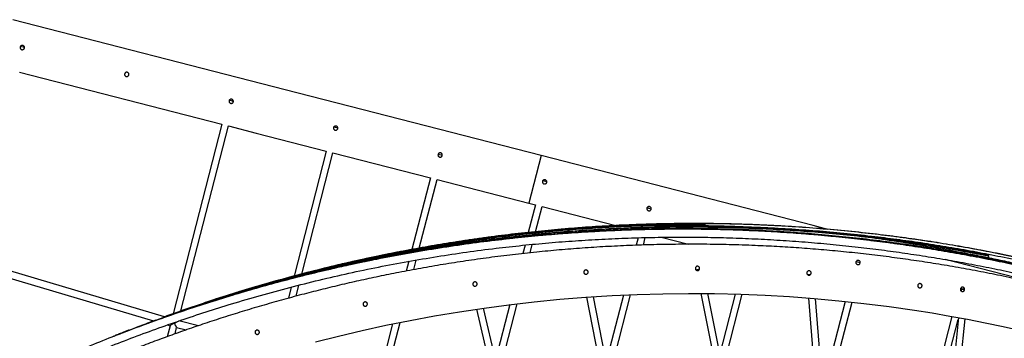
# Model space of a CAD drawing. Units: millimetres. Extents: x -12251.1 to -12177.3, y 20642.7 to 20657.4.
# Drawn here: x -12206.8 to -12204.5, y 20651.4 to 20652.1 of the extents above; entities that cross this region are included whole.
import ezdxf

# ---------------------------------------------------------------- set-up
doc = ezdxf.new("R2010")
doc.units = ezdxf.units.MM
doc.layers.get('0').update_dxf_attribs({"lineweight": 30})

# ---------------------------------------------------------------- blocks, each defined once
blk = doc.blocks.new('dragon')
at = {"color": 7, "linetype": 'Continuous', "lineweight": 25}
for p, q in [((-12.8102, 1.0589), (-12.8198, 1.0614)), ((-12.822, 1.002), (-12.3539, 0.8785)), ((-12.3539, 0.8785), (-12.4695, 0.4401)), ((-12.4513, 0.4464), (-12.3384, 0.8745)), ((-12.085, 0.8676), (-12.0946, 0.8701)), ((-12.1122, 0.8147), (-12.1884, 0.5256)), ((-12.1707, 0.5302), (-12.0967, 0.8107)), ((-12.0967, 0.8107), (-11.8714, 0.7512)), ((-11.8529, 0.8063), (-11.8433, 0.8038)), ((-11.8714, 0.7512), (-11.9153, 0.5855)), ((-11.898, 0.5886), (-11.8559, 0.7471)), ((-11.8559, 0.7471), (-11.6437, 0.6911)), ((-11.6016, 0.74), (-11.6111, 0.7425)), ((-11.6284, 0.6871), (-11.6453, 0.6232)), ((-11.6437, 0.6911), (-11.6284, 0.6871)), ((-11.6283, 0.6249), (-11.613, 0.683)), ((-11.613, 0.683), (-11.4424, 0.638)), ((-11.3694, 0.6787), (-11.3599, 0.6762)), ((-11.2348, 0.6359), (-11.2348, 0.6392)), ((-11.653, 0.5941), (-11.6582, 0.5743)), ((-11.6412, 0.5761), (-11.6361, 0.5956)), ((-11.3908, 0.6094), (-11.3954, 0.592)), ((-11.3787, 0.5924), (-11.3742, 0.6097)), ((-11.337, 0.6102), (-11.2738, 0.5935)), ((-10.6408, 0.5745), (-10.6406, 0.5756)), ((-12.9406, 0.5531), (-12.515, 0.4238)), ((-12.4899, 0.4329), (-12.9365, 0.5686)), ((-11.9226, 0.5581), (-11.9286, 0.5355)), ((-11.9112, 0.5387), (-11.9053, 0.5609)), ((-10.886, 0.5511), (-10.8765, 0.5486)), ((-10.402, 0.4813), (-10.6791, 0.5545)), ((-10.6153, 0.565), (-10.6144, 0.5694)), ((-10.5791, 0.5576), (-10.578, 0.5629)), ((-12.1842, 0.479), (-12.1775, 0.5044)), ((-12.1952, 0.5001), (-12.2019, 0.4743)), ((-11.2466, 0.4793), (-11.2188, 0.3365)), ((-10.6347, 0.4848), (-10.6443, 0.4873)), ((-10.6428, 0.4849), (-10.6432, 0.4816)), ((-11.7101, 0.315), (-11.6723, 0.4581)), ((-11.5109, 0.4725), (-11.4852, 0.3336)), ((-11.469, 0.3344), (-11.4948, 0.4734)), ((-11.4258, 0.4768), (-11.4633, 0.3346)), ((-11.4466, 0.3353), (-11.4091, 0.4775)), ((-11.2024, 0.336), (-11.2302, 0.4791)), ((-11.1667, 0.4774), (-11.2031, 0.3395)), ((-11.1876, 0.3355), (-11.1503, 0.4768)), ((-10.9966, 0.4671), (-10.986, 0.3221)), ((-10.9699, 0.3205), (-10.9804, 0.4658)), ((-10.9121, 0.4589), (-10.9492, 0.3184)), ((-10.9331, 0.3166), (-10.896, 0.4571)), ((-11.7661, 0.4463), (-11.7358, 0.3119)), ((-11.7198, 0.3139), (-11.7502, 0.4486)), ((-11.6894, 0.4562), (-11.7231, 0.3284)), ((-12.5096, 0.4257), (-12.5289, 0.4188)), ((-12.4769, 0.4122), (-12.4836, 0.3869)), ((-12.4828, 0.414), (-12.4769, 0.4122)), ((-12.4111, 0.4118), (-12.4563, 0.4231)), ((-11.9611, 0.4133), (-11.985, 0.3233)), ((-11.9693, 0.3198), (-11.9436, 0.4167)), ((-10.6648, 0.4226), (-10.7017, 0.2829)), ((-10.6859, 0.28), (-10.6503, 0.415)), ((-10.6498, 0.4198), (-10.6651, 0.2761)), ((-10.6493, 0.273), (-10.634, 0.4168)), ((-12.6064, 0.3893), (-12.607, 0.3891)), ((-12.5909, 0.3951), (-12.5869, 0.3967)), ((-12.4653, 0.3933), (-12.4615, 0.408)), ((-12.4615, 0.4079), (-12.4393, 0.4024))]:
    blk.add_line(p, q, dxfattribs=at)
at = {"color": 8, "linetype": 'Continuous', "lineweight": 25}
for p, q in [((-11.6144, 0.8013), (-11.6437, 0.6911)), ((-11.2634, 0.6364), (-11.2634, 0.6391))]:
    blk.add_line(p, q, dxfattribs=at)
at = {"color": 7, "linetype": 'Continuous', "lineweight": 25, "flags": 128}
for points in [[(-11.6144, 0.8013), (-12.2066, 0.9576), (-12.8369, 1.1239)], [(-12.3384, 0.8744), (-12.2741, 0.8575), (-12.1122, 0.8147)], [(-10.9509, 0.6262), (-10.985, 0.6352), (-11.6144, 0.8013)], [(-12.1403, 0.3726), (-12.0864, 0.386), (-12.0314, 0.3986), (-11.9764, 0.4103), (-11.9204, 0.4212), (-11.8634, 0.4313), (-11.8055, 0.4406), (-11.7487, 0.4488), (-11.6911, 0.4561), (-11.6325, 0.4624), (-11.5732, 0.4679), (-11.5129, 0.4723), (-11.4519, 0.4758), (-11.3936, 0.4781), (-11.3346, 0.4793), (-11.2749, 0.4796), (-11.2145, 0.4788), (-11.1535, 0.477), (-11.0974, 0.4743), (-11.0409, 0.4707), (-10.9839, 0.4661), (-10.9264, 0.4605), (-10.8684, 0.4539), (-10.8101, 0.4462), (-10.7513, 0.4374), (-10.7106, 0.4308), (-10.6698, 0.4235), (-10.6288, 0.4158), (-10.5877, 0.4075), (-10.5464, 0.3986), (-10.5049, 0.3892)]]:
    blk.add_lwpolyline(points, dxfattribs=at)
at = {"color": 7, "linetype": 'Continuous', "lineweight": 25}
for centre, radius, start, end in [((-12.3926, 0.7002), 0.2406, 74.1166, 76.4446), ((-11.2338, 0.4503), 0.0864, 100.1507, 105.4098), ((-10.9774, 0.3109), 0.211, 94.0172, 95.4825), ((-10.6548, 0.3149), 0.1704, 83.3006, 85.9713)]:
    blk.add_arc(centre, radius, start, end, dxfattribs=at)
for major_axis, ratio, start_param, end_param in [((0.0097, 0.00541), 0.029345, 1.571738, 3.113322), ((-0.0056, 0.0101), 0.000908, 1.420213, 1.542525), ((0.0098, 0.00579), 0.016055, 4.756277, 5.630128), ((-0.00571, 0.00967), 0.044472, 3.185481, 4.696133)]:
    blk.add_ellipse((-12.4672, 0.4176), major_axis=major_axis, ratio=ratio, start_param=start_param, end_param=end_param, dxfattribs=at)
for points, knots in [([(-12.8154, 1.0642), (-12.8148, 1.0642), (-12.8137, 1.0641), (-12.8122, 1.0633), (-12.811, 1.0621), (-12.8103, 1.0605), (-12.8102, 1.0588), (-12.8106, 1.0571), (-12.8116, 1.0557), (-12.8129, 1.0547), (-12.8146, 1.0542), (-12.8163, 1.0542), (-12.8179, 1.0548), (-12.8192, 1.0559), (-12.82, 1.0574), (-12.8204, 1.0591), (-12.8201, 1.0608), (-12.8193, 1.0623), (-12.8181, 1.0635), (-12.8167, 1.0641), (-12.8158, 1.0642), (-12.8154, 1.0642)], [0, 0, 0, 0, 0.053483, 0.106967, 0.160481, 0.21418, 0.267928, 0.321516, 0.374982, 0.428555, 0.482298, 0.536008, 0.589534, 0.643011, 0.69665, 0.750411, 0.804062, 0.857545, 0.911062, 0.964762, 1, 1, 1, 1]), ([(-12.5737, 1.0004), (-12.5731, 1.0004), (-12.572, 1.0003), (-12.5705, 0.9995), (-12.5693, 0.9983), (-12.5686, 0.9967), (-12.5685, 0.995), (-12.5689, 0.9933), (-12.5698, 0.9919), (-12.5712, 0.9909), (-12.5728, 0.9904), (-12.5746, 0.9904), (-12.5761, 0.9911), (-12.5774, 0.9922), (-12.5783, 0.9936), (-12.5786, 0.9953), (-12.5784, 0.997), (-12.5776, 0.9985), (-12.5764, 0.9997), (-12.575, 1.0003), (-12.574, 1.0004), (-12.5737, 1.0004)], [0, 0, 0, 0, 0.053483, 0.106967, 0.160481, 0.21418, 0.267928, 0.321516, 0.374982, 0.428555, 0.482298, 0.536008, 0.589534, 0.643011, 0.69665, 0.750411, 0.804062, 0.857545, 0.911062, 0.964762, 1, 1, 1, 1]), ([(-12.332, 0.9367), (-12.3314, 0.9366), (-12.3303, 0.9365), (-12.3288, 0.9357), (-12.3276, 0.9345), (-12.3269, 0.9329), (-12.3267, 0.9312), (-12.3272, 0.9296), (-12.3281, 0.9281), (-12.3295, 0.9271), (-12.3311, 0.9266), (-12.3328, 0.9267), (-12.3344, 0.9273), (-12.3357, 0.9284), (-12.3366, 0.9299), (-12.3369, 0.9315), (-12.3367, 0.9332), (-12.3359, 0.9347), (-12.3346, 0.9359), (-12.3332, 0.9365), (-12.3323, 0.9366), (-12.332, 0.9367)], [0, 0, 0, 0, 0.053483, 0.106967, 0.160481, 0.21418, 0.267928, 0.321516, 0.374982, 0.428555, 0.482298, 0.536008, 0.589534, 0.643011, 0.69665, 0.750411, 0.804062, 0.857545, 0.911062, 0.964762, 1, 1, 1, 1]), ([(-12.0902, 0.8729), (-12.0897, 0.8728), (-12.0885, 0.8727), (-12.087, 0.8719), (-12.0859, 0.8707), (-12.0852, 0.8691), (-12.085, 0.8674), (-12.0854, 0.8658), (-12.0864, 0.8644), (-12.0878, 0.8633), (-12.0894, 0.8628), (-12.0911, 0.8629), (-12.0927, 0.8635), (-12.094, 0.8646), (-12.0949, 0.8661), (-12.0952, 0.8677), (-12.0949, 0.8694), (-12.0942, 0.871), (-12.0929, 0.8721), (-12.0915, 0.8727), (-12.0906, 0.8728), (-12.0902, 0.8729)], [0, 0, 0, 0, 0.053483, 0.106967, 0.160481, 0.21418, 0.267928, 0.321516, 0.374982, 0.428555, 0.482298, 0.536008, 0.589534, 0.643011, 0.69665, 0.750411, 0.804062, 0.857545, 0.911062, 0.964762, 1, 1, 1, 1]), ([(-12.0945, 0.8701), (-12.0944, 0.8703), (-12.094, 0.8711), (-12.0929, 0.8721), (-12.0915, 0.8727), (-12.0906, 0.8728), (-12.0902, 0.8729)], [0, 0, 0, 0, 0.172948, 0.483172, 0.794575, 1, 1, 1, 1]), ([(-11.8485, 0.8091), (-11.8479, 0.809), (-11.8468, 0.809), (-11.8453, 0.8081), (-11.8441, 0.8069), (-11.8434, 0.8054), (-11.8433, 0.8036), (-11.8437, 0.802), (-11.8447, 0.8006), (-11.846, 0.7996), (-11.8477, 0.799), (-11.8494, 0.7991), (-11.851, 0.7997), (-11.8523, 0.8008), (-11.8531, 0.8023), (-11.8535, 0.804), (-11.8532, 0.8057), (-11.8524, 0.8072), (-11.8512, 0.8083), (-11.8498, 0.809), (-11.8489, 0.809), (-11.8485, 0.8091)], [0, 0, 0, 0, 0.053483, 0.106967, 0.160481, 0.21418, 0.267928, 0.321516, 0.374982, 0.428555, 0.482298, 0.536008, 0.589534, 0.643011, 0.69665, 0.750411, 0.804062, 0.857545, 0.911062, 0.964762, 1, 1, 1, 1]), ([(-11.6068, 0.7453), (-11.6062, 0.7453), (-11.6051, 0.7452), (-11.6036, 0.7444), (-11.6024, 0.7431), (-11.6017, 0.7416), (-11.6016, 0.7399), (-11.602, 0.7382), (-11.6029, 0.7368), (-11.6043, 0.7358), (-11.6059, 0.7353), (-11.6077, 0.7353), (-11.6092, 0.7359), (-11.6105, 0.737), (-11.6114, 0.7385), (-11.6117, 0.7402), (-11.6115, 0.7419), (-11.6107, 0.7434), (-11.6095, 0.7445), (-11.6081, 0.7452), (-11.6071, 0.7453), (-11.6068, 0.7453)], [0, 0, 0, 0, 0.053483, 0.106966, 0.160481, 0.214179, 0.267928, 0.321516, 0.374982, 0.428555, 0.482297, 0.536008, 0.589534, 0.643011, 0.69665, 0.75041, 0.804062, 0.857545, 0.911062, 0.964762, 1, 1, 1, 1]), ([(-11.6111, 0.7425), (-11.6109, 0.7428), (-11.6106, 0.7436), (-11.6094, 0.7445), (-11.6081, 0.7452), (-11.6071, 0.7453), (-11.6068, 0.7453)], [0, 0, 0, 0, 0.172938, 0.483165, 0.794572, 1, 1, 1, 1]), ([(-11.365, 0.6815), (-11.3645, 0.6815), (-11.3634, 0.6814), (-11.3618, 0.6806), (-11.3607, 0.6793), (-11.36, 0.6778), (-11.3598, 0.6761), (-11.3603, 0.6744), (-11.3612, 0.673), (-11.3626, 0.672), (-11.3642, 0.6715), (-11.3659, 0.6715), (-11.3675, 0.6721), (-11.3688, 0.6732), (-11.3697, 0.6747), (-11.37, 0.6764), (-11.3698, 0.6781), (-11.369, 0.6796), (-11.3677, 0.6808), (-11.3663, 0.6814), (-11.3654, 0.6815), (-11.365, 0.6815)], [0, 0, 0, 0, 0.053482, 0.106965, 0.160479, 0.214177, 0.267927, 0.321515, 0.374982, 0.428554, 0.482295, 0.536005, 0.589532, 0.64301, 0.69665, 0.750409, 0.804059, 0.857542, 0.91106, 0.964761, 1, 1, 1, 1]), ([(-11.3693, 0.6787), (-11.3692, 0.679), (-11.3688, 0.6798), (-11.3677, 0.6807), (-11.3663, 0.6814), (-11.3654, 0.6815), (-11.365, 0.6815)], [0, 0, 0, 0, 0.1746632, 0.4842404, 0.7949972, 1, 1, 1, 1]), ([(-12.5399, 0.4143), (-12.5289, 0.4184), (-12.4969, 0.4302), (-12.4436, 0.4485), (-12.3802, 0.4692), (-12.3165, 0.4887), (-12.2526, 0.507), (-12.1884, 0.5241), (-12.1253, 0.5397), (-12.0632, 0.554), (-12.0022, 0.5668), (-11.941, 0.5786), (-11.8798, 0.5894), (-11.8185, 0.5991), (-11.7571, 0.6078), (-11.6957, 0.6154), (-11.6342, 0.6219), (-11.5728, 0.6274), (-11.5117, 0.6319), (-11.451, 0.6353), (-11.3907, 0.6377), (-11.3305, 0.6391), (-11.2905, 0.6393), (-11.2704, 0.6393)], [0, 0, 0, 0, 0.026974, 0.077837, 0.128699, 0.17956, 0.230421, 0.281283, 0.332145, 0.380102, 0.428059, 0.476016, 0.523969, 0.571918, 0.619864, 0.667809, 0.715754, 0.763699, 0.811644, 0.858733, 0.905823, 0.952912, 1, 1, 1, 1]), ([(-10.1944, 0.4724), (-10.2139, 0.4785), (-10.2528, 0.4906), (-10.3116, 0.5076), (-10.3706, 0.5237), (-10.4299, 0.5387), (-10.4894, 0.5527), (-10.548, 0.5655), (-10.6057, 0.5771), (-10.6624, 0.5875), (-10.7193, 0.597), (-10.7763, 0.6056), (-10.8357, 0.6136), (-10.8974, 0.6208), (-10.9615, 0.6272), (-11.0257, 0.6324), (-11.0899, 0.6364), (-11.1542, 0.6393), (-11.2186, 0.641), (-11.283, 0.6416), (-11.3463, 0.6411), (-11.4085, 0.6395), (-11.4696, 0.6368), (-11.5307, 0.6331), (-11.5917, 0.6284), (-11.6526, 0.6226), (-11.7122, 0.616), (-11.7706, 0.6085), (-11.8277, 0.6002), (-11.8846, 0.591), (-11.9414, 0.5809), (-12.0002, 0.5695), (-12.061, 0.5566), (-12.1237, 0.5421), (-12.1861, 0.5265), (-12.2483, 0.5098), (-12.3101, 0.4919), (-12.3581, 0.4773), (-12.3854, 0.4683), (-12.3923, 0.466)], [0, 0, 0, 0, 0.027379, 0.05476, 0.08214, 0.109522, 0.136903, 0.164284, 0.190101, 0.215916, 0.241732, 0.267549, 0.293368, 0.322187, 0.351006, 0.379827, 0.408647, 0.437466, 0.466285, 0.495103, 0.523921, 0.551306, 0.578692, 0.606079, 0.633466, 0.660853, 0.688241, 0.714064, 0.739886, 0.765706, 0.791524, 0.817341, 0.846153, 0.874966, 0.903779, 0.932592, 0.961405, 0.990218, 1, 1, 1, 1]), ([(-10.1753, 0.4666), (-10.1952, 0.473), (-10.2351, 0.4857), (-10.2952, 0.5033), (-10.3556, 0.5201), (-10.4163, 0.5357), (-10.4772, 0.5503), (-10.5373, 0.5636), (-10.5964, 0.5756), (-10.6544, 0.5864), (-10.7127, 0.5963), (-10.7711, 0.6052), (-10.832, 0.6134), (-10.8952, 0.6209), (-10.9608, 0.6274), (-11.0266, 0.6327), (-11.0924, 0.6368), (-11.1583, 0.6397), (-11.2242, 0.6414), (-11.2902, 0.6419), (-11.355, 0.6411), (-11.4188, 0.6393), (-11.4814, 0.6364), (-11.5439, 0.6324), (-11.6064, 0.6273), (-11.6688, 0.6211), (-11.7298, 0.614), (-11.7896, 0.6059), (-11.848, 0.5971), (-11.9063, 0.5874), (-11.9644, 0.5766), (-12.0246, 0.5645), (-12.0868, 0.5508), (-12.1509, 0.5355), (-12.2148, 0.519), (-12.2783, 0.5013), (-12.3325, 0.4852), (-12.3654, 0.4747), (-12.3773, 0.4708)], [0, 0, 0, 0, 0.028004, 0.056007, 0.084011, 0.112015, 0.140019, 0.168024, 0.194427, 0.220831, 0.247235, 0.273639, 0.300043, 0.329512, 0.358981, 0.388449, 0.417918, 0.447387, 0.476856, 0.506324, 0.535793, 0.563797, 0.591802, 0.619806, 0.64781, 0.675814, 0.703819, 0.730223, 0.756627, 0.783031, 0.809435, 0.835839, 0.865307, 0.894776, 0.924245, 0.953714, 0.983182, 1, 1, 1, 1]), ([(-11.2698, 0.64), (-11.2757, 0.64), (-11.2877, 0.6401), (-11.3053, 0.64), (-11.3228, 0.6398), (-11.3404, 0.6395), (-11.375, 0.6388), (-11.4241, 0.6372), (-11.4879, 0.6341), (-11.5287, 0.6313), (-11.5491, 0.6298)], [0, 0, 0, 0, 0.062711, 0.12548, 0.188219, 0.250916, 0.313601, 0.559996, 0.780016, 1, 1, 1, 1]), ([(-11.4535, 0.6348), (-11.4324, 0.6357), (-11.39, 0.6375), (-11.3267, 0.639), (-11.2845, 0.6391), (-11.2634, 0.6391)], [0, 0, 0, 0, 0.333333, 0.666667, 1, 1, 1, 1]), ([(-11.2704, 0.6393), (-11.2693, 0.6393), (-11.2671, 0.6393), (-11.264, 0.6393), (-11.2613, 0.6393), (-11.259, 0.6394), (-11.2572, 0.6394), (-11.2558, 0.6394), (-11.255, 0.6394), (-11.2547, 0.6395), (-11.255, 0.6395), (-11.2559, 0.6396), (-11.2572, 0.6396), (-11.2591, 0.6397), (-11.2614, 0.6397), (-11.2641, 0.6397), (-11.2672, 0.6398), (-11.2694, 0.6398), (-11.2706, 0.6398)], [0, 0, 0, 0, 0.06244, 0.125036, 0.187565, 0.250046, 0.312535, 0.375026, 0.43751, 0.499991, 0.562472, 0.624958, 0.687452, 0.749943, 0.812427, 0.874959, 0.937559, 1, 1, 1, 1]), ([(-11.2349, 0.6393), (-11.2352, 0.6393), (-11.2358, 0.6394), (-11.2381, 0.6395), (-11.2413, 0.6396), (-11.2456, 0.6397), (-11.2507, 0.6398), (-11.2565, 0.6399), (-11.2629, 0.64), (-11.2675, 0.64), (-11.2698, 0.64)], [0, 0, 0, 0, 0.124954, 0.24992, 0.374904, 0.499886, 0.624851, 0.749921, 0.875139, 1, 1, 1, 1]), ([(-11.2634, 0.6391), (-11.2612, 0.6391), (-11.2569, 0.6391), (-11.251, 0.6391), (-11.2458, 0.6391), (-11.2415, 0.6391), (-11.2382, 0.6391), (-11.236, 0.6391), (-11.2348, 0.6392), (-11.2349, 0.6392), (-11.2349, 0.6392)], [0, 0, 0, 0, 0.1326941, 0.2657552, 0.3986594, 0.5314533, 0.6642664, 0.7970859, 0.9298917, 1, 1, 1, 1]), ([(-14.1635, -0.774), (-14.1579, -0.7667), (-14.1467, -0.7522), (-14.1296, -0.7303), (-14.1123, -0.7085), (-14.0947, -0.6868), (-14.0769, -0.6651), (-14.0589, -0.6436), (-14.0357, -0.6162), (-14.007, -0.5832), (-13.9726, -0.5448), (-13.9367, -0.5059), (-13.8994, -0.4666), (-13.8606, -0.427), (-13.8212, -0.388), (-13.7812, -0.3497), (-13.739, -0.3104), (-13.6945, -0.2704), (-13.6477, -0.2298), (-13.6002, -0.19), (-13.552, -0.151), (-13.5032, -0.1128), (-13.4537, -0.0755), (-13.4035, -0.0391), (-13.3536, -0.0041), (-13.3039, 0.0295), (-13.2545, 0.0617), (-13.2047, 0.093), (-13.1543, 0.1236), (-13.1034, 0.1533), (-13.0489, 0.1839), (-12.9909, 0.2152), (-12.9291, 0.2469), (-12.8667, 0.2775), (-12.806, 0.3058), (-12.7471, 0.332), (-12.69, 0.3562), (-12.6325, 0.3793), (-12.5746, 0.4016), (-12.5163, 0.4228), (-12.4577, 0.4429), (-12.3988, 0.4621), (-12.3405, 0.48), (-12.2829, 0.4966), (-12.2261, 0.5119), (-12.169, 0.5264), (-12.1117, 0.5399), (-12.0541, 0.5525), (-11.993, 0.5648), (-11.9282, 0.5766), (-11.8598, 0.5878), (-11.7911, 0.5977), (-11.7248, 0.6059), (-11.6608, 0.6127), (-11.5992, 0.6181), (-11.5375, 0.6225), (-11.4758, 0.6258), (-11.414, 0.6281), (-11.3523, 0.6293), (-11.2905, 0.6295), (-11.2298, 0.6286), (-11.1702, 0.6268), (-11.1117, 0.624), (-11.0533, 0.6203), (-10.9949, 0.6157), (-10.9367, 0.6101), (-10.8798, 0.6037), (-10.8241, 0.5966), (-10.7697, 0.5888), (-10.7155, 0.5802), (-10.6614, 0.5708), (-10.6077, 0.5606), (-10.5541, 0.5496), (-10.5009, 0.5379), (-10.448, 0.5254), (-10.3954, 0.5122), (-10.347, 0.4992), (-10.3026, 0.4867), (-10.2622, 0.4749), (-10.2222, 0.4627), (-10.1825, 0.4501), (-10.1564, 0.4414), (-10.1434, 0.4371)], [0, 0, 0, 0, 0.00627, 0.012541, 0.018816, 0.025093, 0.03137, 0.037643, 0.043915, 0.05541, 0.066906, 0.078403, 0.090723, 0.103041, 0.11536, 0.127679, 0.139999, 0.15375, 0.167502, 0.181254, 0.195005, 0.208756, 0.222506, 0.236257, 0.250007, 0.263075, 0.276142, 0.28921, 0.302277, 0.315344, 0.328412, 0.343813, 0.359213, 0.374614, 0.390015, 0.403765, 0.417516, 0.431266, 0.445017, 0.458768, 0.472518, 0.486269, 0.500019, 0.513087, 0.526154, 0.539221, 0.552288, 0.565355, 0.578422, 0.593823, 0.609223, 0.624624, 0.640024, 0.653775, 0.667525, 0.681275, 0.695026, 0.708776, 0.722526, 0.736276, 0.750027, 0.763093, 0.77616, 0.789227, 0.802293, 0.81536, 0.828428, 0.840749, 0.853069, 0.865389, 0.877708, 0.890026, 0.902343, 0.91466, 0.926978, 0.939295, 0.951612, 0.961289, 0.970967, 0.980645, 0.990323, 1, 1, 1, 1]), ([(-12.5771, 0.4003), (-12.5616, 0.4062), (-12.5257, 0.4196), (-12.469, 0.4393), (-12.4072, 0.4597), (-12.345, 0.4789), (-12.2826, 0.497), (-12.2198, 0.514), (-12.1569, 0.5298), (-12.0937, 0.5445), (-12.0303, 0.558), (-11.9667, 0.5704), (-11.9032, 0.5816), (-11.84, 0.5915), (-11.777, 0.6003), (-11.7139, 0.608), (-11.6503, 0.6147), (-11.5861, 0.6202), (-11.5215, 0.6246), (-11.4568, 0.6279), (-11.3921, 0.6299), (-11.3274, 0.6309), (-11.2627, 0.6307), (-11.1981, 0.6293), (-11.1337, 0.6268), (-11.0694, 0.6231), (-11.0051, 0.6183), (-10.9411, 0.6124), (-10.8775, 0.6054), (-10.8146, 0.5973), (-10.7522, 0.5882), (-10.69, 0.5781), (-10.6276, 0.5667), (-10.5651, 0.5543), (-10.5024, 0.5406), (-10.44, 0.5258), (-10.378, 0.51), (-10.3163, 0.4931), (-10.2549, 0.4752), (-10.2143, 0.4623), (-10.194, 0.4559)], [0, 0, 0, 0, 0.020407, 0.047015, 0.073623, 0.10023, 0.126838, 0.153446, 0.179995, 0.206545, 0.233094, 0.259644, 0.286193, 0.312268, 0.338344, 0.364419, 0.390494, 0.417102, 0.443709, 0.470316, 0.496924, 0.523531, 0.550138, 0.576745, 0.603294, 0.629842, 0.656391, 0.682941, 0.709491, 0.735567, 0.761641, 0.787714, 0.813785, 0.840387, 0.866989, 0.893591, 0.920193, 0.946796, 0.973398, 1, 1, 1, 1]), ([(-12.5505, 0.4104), (-12.5481, 0.4113), (-12.5275, 0.4191), (-12.4882, 0.4329), (-12.4328, 0.4518), (-12.377, 0.4697), (-12.321, 0.4867), (-12.2648, 0.5028), (-12.2066, 0.5184), (-12.1464, 0.5335), (-12.0844, 0.5479), (-12.0221, 0.5612), (-11.9596, 0.5735), (-11.8969, 0.5846), (-11.8342, 0.5946), (-11.7691, 0.6037), (-11.7019, 0.612), (-11.6325, 0.6191), (-11.563, 0.625), (-11.4934, 0.6295), (-11.426, 0.6325), (-11.3606, 0.6343), (-11.2974, 0.6349), (-11.2343, 0.6344), (-11.1712, 0.6328), (-11.1082, 0.6301), (-11.0453, 0.6264), (-10.9805, 0.6214), (-10.9137, 0.615), (-10.845, 0.6071), (-10.7766, 0.598), (-10.7084, 0.5876), (-10.6632, 0.5796), (-10.6406, 0.5756)], [0, 0, 0, 0, 0.003869, 0.03381, 0.06375, 0.093691, 0.123631, 0.153572, 0.183512, 0.216174, 0.248836, 0.281498, 0.31416, 0.346822, 0.379484, 0.412146, 0.448073, 0.484, 0.519928, 0.555855, 0.591783, 0.624446, 0.657109, 0.68977, 0.722429, 0.755085, 0.78774, 0.820395, 0.856316, 0.892238, 0.928159, 0.96408, 1, 1, 1, 1]), ([(-12.5271, 0.4188), (-12.5145, 0.4234), (-12.4806, 0.4356), (-12.4261, 0.4539), (-12.3635, 0.4738), (-12.3017, 0.4922), (-12.2395, 0.5095), (-12.177, 0.5257), (-12.1144, 0.5408), (-12.0515, 0.5547), (-11.9884, 0.5676), (-11.9241, 0.5794), (-11.8586, 0.5903), (-11.792, 0.6001), (-11.7253, 0.6087), (-11.6585, 0.616), (-11.5916, 0.6221), (-11.5257, 0.6268), (-11.4607, 0.6304), (-11.3968, 0.6327), (-11.3329, 0.6339), (-11.2691, 0.634), (-11.2053, 0.633), (-11.1416, 0.6308), (-11.078, 0.6276), (-11.0135, 0.6232), (-10.9482, 0.6175), (-10.8821, 0.6106), (-10.8161, 0.6024), (-10.7504, 0.5931), (-10.685, 0.5826), (-10.6416, 0.5747), (-10.6199, 0.5707)], [0, 0, 0, 0, 0.020545, 0.055191, 0.088261, 0.121332, 0.154403, 0.187473, 0.220544, 0.253614, 0.286685, 0.319755, 0.3544, 0.389045, 0.42369, 0.458335, 0.492979, 0.527623, 0.560693, 0.593764, 0.626835, 0.659906, 0.692975, 0.726042, 0.759107, 0.792171, 0.826809, 0.861447, 0.896085, 0.930724, 0.965362, 1, 1, 1, 1]), ([(-11.5491, 0.6298), (-11.5646, 0.6286), (-11.5957, 0.6263), (-11.6422, 0.6219), (-11.6887, 0.6171), (-11.7352, 0.6116), (-11.7814, 0.6055), (-11.8267, 0.599), (-11.8708, 0.592), (-11.9139, 0.5847), (-11.9568, 0.5769), (-11.9994, 0.5686), (-12.0426, 0.5597), (-12.0863, 0.5501), (-12.1305, 0.5398), (-12.1742, 0.529), (-12.2174, 0.5177), (-12.2602, 0.506), (-12.3016, 0.4941), (-12.3417, 0.4821), (-12.3805, 0.4699), (-12.4187, 0.4575), (-12.4565, 0.4447), (-12.4812, 0.436), (-12.4935, 0.4316)], [0, 0, 0, 0, 0.046639, 0.093292, 0.139949, 0.186601, 0.233247, 0.279894, 0.323884, 0.367889, 0.411917, 0.455964, 0.500022, 0.546749, 0.593464, 0.640155, 0.686821, 0.733471, 0.780112, 0.824088, 0.868067, 0.91205, 0.956029, 1, 1, 1, 1]), ([(-12.1115, 0.5398), (-12.0967, 0.5431), (-12.0627, 0.5508), (-12.0059, 0.5624), (-11.941, 0.5745), (-11.8724, 0.586), (-11.8037, 0.5961), (-11.7372, 0.6046), (-11.6731, 0.6116), (-11.6113, 0.6173), (-11.5495, 0.6219), (-11.4876, 0.6254), (-11.4257, 0.6279), (-11.3638, 0.6294), (-11.3019, 0.6297), (-11.241, 0.6291), (-11.1813, 0.6274), (-11.1226, 0.6248), (-11.064, 0.6213), (-11.0055, 0.6168), (-10.9471, 0.6114), (-10.89, 0.6052), (-10.8342, 0.5982), (-10.7796, 0.5906), (-10.7252, 0.5821), (-10.671, 0.5728), (-10.6171, 0.5628), (-10.5634, 0.5519), (-10.51, 0.5403), (-10.4569, 0.5279), (-10.4041, 0.5148), (-10.3555, 0.5019), (-10.311, 0.4895), (-10.2704, 0.4777), (-10.2303, 0.4656), (-10.1904, 0.453), (-10.1643, 0.4444), (-10.1512, 0.4401)], [0, 0, 0, 0, 0.022661, 0.052045, 0.086675, 0.121305, 0.155936, 0.190566, 0.221485, 0.252405, 0.283324, 0.314244, 0.345163, 0.376082, 0.407001, 0.43792, 0.467301, 0.496683, 0.526064, 0.555445, 0.584826, 0.614206, 0.641909, 0.669612, 0.697316, 0.725018, 0.752719, 0.780417, 0.808113, 0.835808, 0.863503, 0.891198, 0.912958, 0.934719, 0.956479, 0.978241, 1, 1, 1, 1]), ([(-10.8973, 0.6133), (-10.9061, 0.6143), (-10.9238, 0.6162), (-10.9503, 0.6188), (-10.977, 0.6213), (-11.0036, 0.6237), (-11.0302, 0.6258), (-11.0566, 0.6277), (-11.0829, 0.6294), (-11.1089, 0.631), (-11.1346, 0.6323), (-11.16, 0.6335), (-11.185, 0.6345), (-11.2096, 0.6353), (-11.2337, 0.6359), (-11.2572, 0.6364), (-11.2802, 0.6367), (-11.3025, 0.6369), (-11.3242, 0.6369), (-11.3452, 0.6369), (-11.3654, 0.6367), (-11.3848, 0.6365), (-11.4034, 0.6361), (-11.4211, 0.6357), (-11.4379, 0.6353), (-11.4483, 0.635), (-11.4535, 0.6348)], [0, 0, 0, 0, 0.041578, 0.083217, 0.1249, 0.16661, 0.208331, 0.250047, 0.291746, 0.333431, 0.375104, 0.416768, 0.458427, 0.500081, 0.541735, 0.58339, 0.62505, 0.666715, 0.708388, 0.75007, 0.791764, 0.833459, 0.875144, 0.916804, 0.958428, 1, 1, 1, 1]), ([(-10.1963, 0.4667), (-10.2157, 0.4727), (-10.2545, 0.4849), (-10.3132, 0.5018), (-10.3721, 0.5179), (-10.4313, 0.5329), (-10.4908, 0.5469), (-10.5493, 0.5596), (-10.6069, 0.5712), (-10.6635, 0.5816), (-10.7203, 0.5911), (-10.7772, 0.5997), (-10.8365, 0.6076), (-10.8981, 0.6149), (-10.9621, 0.6212), (-11.0261, 0.6263), (-11.08, 0.6299), (-11.1124, 0.6313), (-11.1235, 0.6317)], [0, 0, 0, 0, 0.064644, 0.129289, 0.193934, 0.25858, 0.323226, 0.387872, 0.448825, 0.509777, 0.57073, 0.631682, 0.692635, 0.760662, 0.82869, 0.896718, 0.964745, 1, 1, 1, 1]), ([(-10.4022, 0.4813), (-10.4168, 0.485), (-10.4489, 0.4932), (-10.4987, 0.5049), (-10.5513, 0.5165), (-10.6037, 0.5272), (-10.6556, 0.537), (-10.7073, 0.5459), (-10.7585, 0.554), (-10.8102, 0.5614), (-10.8622, 0.5681), (-10.9147, 0.5741), (-10.9666, 0.5792), (-11.0181, 0.5835), (-11.069, 0.587), (-11.1228, 0.5899), (-11.1793, 0.5921), (-11.2384, 0.5935), (-11.2968, 0.5938), (-11.3543, 0.5932), (-11.4107, 0.5917), (-11.466, 0.5894), (-11.5201, 0.5863), (-11.5734, 0.5824), (-11.6272, 0.5776), (-11.6815, 0.572), (-11.7363, 0.5655), (-11.79, 0.5583), (-11.8428, 0.5504), (-11.8945, 0.5418), (-11.9443, 0.5328), (-11.9922, 0.5235), (-12.0382, 0.5139), (-12.0833, 0.5039), (-12.1275, 0.4934), (-12.1724, 0.4822), (-12.218, 0.4702), (-12.2641, 0.4574), (-12.3091, 0.4442), (-12.353, 0.4308), (-12.3957, 0.4171), (-12.4374, 0.4031), (-12.4779, 0.389), (-12.5182, 0.3745), (-12.5581, 0.3595), (-12.5976, 0.3441), (-12.6359, 0.3287), (-12.673, 0.3132), (-12.7089, 0.2978), (-12.743, 0.2828), (-12.7753, 0.2681), (-12.806, 0.2538), (-12.836, 0.2395), (-12.8656, 0.225), (-12.9028, 0.2063), (-12.9476, 0.1832), (-12.9998, 0.1552), (-13.0516, 0.1262), (-13.103, 0.0962), (-13.1541, 0.0653), (-13.2048, 0.0335), (-13.2551, 0.0008), (-13.3049, -0.0329), (-13.3543, -0.0676), (-13.403, -0.1029), (-13.4509, -0.139), (-13.498, -0.1757), (-13.5446, -0.2133), (-13.592, -0.2528), (-13.6399, -0.2943), (-13.6885, -0.3378), (-13.7363, -0.3824), (-13.7835, -0.428), (-13.8299, -0.4745), (-13.8747, -0.5212), (-13.9179, -0.5678), (-13.9595, -0.6142), (-14.0003, -0.6614), (-14.0402, -0.7093), (-14.0793, -0.7579), (-14.1175, -0.8072), (-14.1549, -0.8572), (-14.1914, -0.9077), (-14.2269, -0.959), (-14.2614, -1.0105), (-14.2948, -1.0623), (-14.3271, -1.1143), (-14.3584, -1.1669), (-14.3897, -1.2215), (-14.4208, -1.278), (-14.4516, -1.3366), (-14.4813, -1.3957), (-14.5099, -1.4553), (-14.5373, -1.5155), (-14.5632, -1.575), (-14.5875, -1.6338), (-14.6103, -1.6919), (-14.632, -1.7503), (-14.6528, -1.8091), (-14.6725, -1.8683), (-14.6911, -1.9278), (-14.7088, -1.9876), (-14.7253, -2.0478), (-14.7408, -2.1082), (-14.7552, -2.1685), (-14.7684, -2.2287), (-14.7806, -2.2887), (-14.7916, -2.3489), (-14.802, -2.411), (-14.8114, -2.4748), (-14.8199, -2.5404), (-14.8271, -2.6062), (-14.8331, -2.672), (-14.8379, -2.738), (-14.8414, -2.8028), (-14.8437, -2.8664), (-14.8448, -2.9287), (-14.8448, -2.9911), (-14.8438, -3.0535), (-14.8416, -3.1158), (-14.8384, -3.1781), (-14.8341, -3.2403), (-14.8287, -3.3024), (-14.8221, -3.3644), (-14.8146, -3.426), (-14.806, -3.487), (-14.7965, -3.5475), (-14.7859, -3.6078), (-14.7739, -3.6696), (-14.7605, -3.7327), (-14.7456, -3.7971), (-14.7295, -3.8613), (-14.7122, -3.9251), (-14.6937, -3.9886), (-14.6744, -4.0506), (-14.6544, -4.1109), (-14.6337, -4.1698), (-14.612, -4.2283), (-14.5893, -4.2863), (-14.5656, -4.344), (-14.5408, -4.4013), (-14.5151, -4.4581), (-14.4884, -4.5144), (-14.4607, -4.5703), (-14.4321, -4.6254), (-14.4029, -4.6796), (-14.3728, -4.733), (-14.3419, -4.7858), (-14.3092, -4.8395), (-14.2746, -4.894), (-14.2381, -4.9492), (-14.2105, -4.9897), (-14.1948, -5.0116), (-14.1919, -5.0156)], [0, 0, 0, 0, 0.005202, 0.011476, 0.017693, 0.023851, 0.029952, 0.035995, 0.041979, 0.047906, 0.054053, 0.060137, 0.066157, 0.072113, 0.078006, 0.083835, 0.090746, 0.097566, 0.104294, 0.110931, 0.117476, 0.123815, 0.130066, 0.136228, 0.142302, 0.148763, 0.15512, 0.161375, 0.167526, 0.173575, 0.17952, 0.185032, 0.190452, 0.195781, 0.201018, 0.206163, 0.211798, 0.217318, 0.222725, 0.228018, 0.233196, 0.238261, 0.243212, 0.248048, 0.253071, 0.257964, 0.262729, 0.267364, 0.27187, 0.276247, 0.280255, 0.284149, 0.287951, 0.291749, 0.295554, 0.302363, 0.30919, 0.316036, 0.322901, 0.329785, 0.336687, 0.343608, 0.350549, 0.357507, 0.364485, 0.371356, 0.378245, 0.385153, 0.392078, 0.399578, 0.407098, 0.414639, 0.422202, 0.429785, 0.43739, 0.444578, 0.451771, 0.458963, 0.466155, 0.473348, 0.48054, 0.487733, 0.494925, 0.502117, 0.50931, 0.516374, 0.523437, 0.530501, 0.537565, 0.545193, 0.552822, 0.56045, 0.568078, 0.575706, 0.583335, 0.590527, 0.597719, 0.604912, 0.612104, 0.619296, 0.626489, 0.633681, 0.640873, 0.648066, 0.655258, 0.662322, 0.669386, 0.67645, 0.683514, 0.691142, 0.69877, 0.706399, 0.714027, 0.721655, 0.729283, 0.736476, 0.743668, 0.75086, 0.758053, 0.765245, 0.772437, 0.77963, 0.786822, 0.794014, 0.801207, 0.808271, 0.815335, 0.822398, 0.829462, 0.837091, 0.844719, 0.852347, 0.859975, 0.867604, 0.875232, 0.882424, 0.889617, 0.896809, 0.904001, 0.911194, 0.918386, 0.925578, 0.932771, 0.939963, 0.947155, 0.954219, 0.961283, 0.968347, 0.975411, 0.983039, 0.990667, 0.998296, 1, 1, 1, 1]), ([(-14.1484, -0.7856), (-14.1426, -0.778), (-14.1311, -0.763), (-14.1133, -0.7403), (-14.0953, -0.7177), (-14.077, -0.6952), (-14.0586, -0.6728), (-14.0363, -0.6463), (-14.0102, -0.6157), (-13.9799, -0.5814), (-13.9457, -0.5435), (-13.9073, -0.5023), (-13.8646, -0.4581), (-13.8211, -0.4145), (-13.7766, -0.3715), (-13.7311, -0.3289), (-13.6844, -0.2869), (-13.6371, -0.2457), (-13.589, -0.2054), (-13.5405, -0.1661), (-13.4916, -0.1279), (-13.4424, -0.0908), (-13.3925, -0.0546), (-13.3428, -0.0198), (-13.2934, 0.0136), (-13.2443, 0.0457), (-13.1947, 0.0769), (-13.1445, 0.1072), (-13.0939, 0.1368), (-13.0398, 0.1672), (-12.982, 0.1984), (-12.9206, 0.23), (-12.8585, 0.2603), (-12.7982, 0.2885), (-12.7395, 0.3145), (-12.6827, 0.3386), (-12.6255, 0.3617), (-12.5679, 0.3838), (-12.51, 0.4048), (-12.4517, 0.4249), (-12.3931, 0.444), (-12.3313, 0.4629), (-12.2665, 0.4815), (-12.1986, 0.4995), (-12.1303, 0.5162), (-12.0617, 0.5315), (-11.9933, 0.5454), (-11.925, 0.5579), (-11.8569, 0.569), (-11.7886, 0.5788), (-11.7227, 0.587), (-11.659, 0.5937), (-11.5977, 0.5992), (-11.5363, 0.6035), (-11.4749, 0.6068), (-11.4135, 0.6091), (-11.3521, 0.6103), (-11.2906, 0.6105), (-11.2303, 0.6096), (-11.171, 0.6078), (-11.1128, 0.605), (-11.0546, 0.6013), (-10.9966, 0.5967), (-10.9387, 0.5912), (-10.8821, 0.5848), (-10.8267, 0.5778), (-10.7725, 0.57), (-10.7186, 0.5615), (-10.6649, 0.5521), (-10.6114, 0.542), (-10.5582, 0.5311), (-10.5052, 0.5194), (-10.4526, 0.507), (-10.4003, 0.4938), (-10.3521, 0.4809), (-10.3079, 0.4685), (-10.2677, 0.4567), (-10.2279, 0.4445), (-10.1884, 0.432), (-10.1625, 0.4234), (-10.1496, 0.4191)], [0, 0, 0, 0, 0.006531, 0.013065, 0.019602, 0.026141, 0.032678, 0.039213, 0.049477, 0.05974, 0.070004, 0.083752, 0.0975, 0.111247, 0.124995, 0.138994, 0.152994, 0.166995, 0.180995, 0.194995, 0.208745, 0.222494, 0.236244, 0.249993, 0.26306, 0.276126, 0.289192, 0.302259, 0.315325, 0.328391, 0.343791, 0.35919, 0.37459, 0.38999, 0.403739, 0.417489, 0.431238, 0.444988, 0.458738, 0.472488, 0.486237, 0.499987, 0.515667, 0.531346, 0.547026, 0.562706, 0.578385, 0.593785, 0.609185, 0.624585, 0.639985, 0.653735, 0.667485, 0.681235, 0.694985, 0.708735, 0.722485, 0.736235, 0.749985, 0.763052, 0.776119, 0.789186, 0.802253, 0.815321, 0.828389, 0.84071, 0.853032, 0.865353, 0.877673, 0.889993, 0.902312, 0.914631, 0.926951, 0.939271, 0.95159, 0.961271, 0.970953, 0.980637, 0.99032, 1, 1, 1, 1]), ([(-10.8973, 0.6133), (-10.8763, 0.6109), (-10.8341, 0.6061), (-10.7711, 0.5974), (-10.7084, 0.5879), (-10.6667, 0.5806), (-10.6459, 0.5769)], [0, 0, 0, 0, 0.249999, 0.5, 0.750001, 1, 1, 1, 1]), ([(-10.8383, 0.6048), (-10.8195, 0.6023), (-10.782, 0.5974), (-10.7259, 0.5889), (-10.6701, 0.5797), (-10.633, 0.5728), (-10.6144, 0.5694)], [0, 0, 0, 0, 0.249999, 0.5, 0.750001, 1, 1, 1, 1]), ([(-10.4672, 0.5326), (-10.4736, 0.5341), (-10.4866, 0.5371), (-10.5064, 0.5417), (-10.5264, 0.5462), (-10.5463, 0.5506), (-10.5663, 0.5549), (-10.5861, 0.5591), (-10.6057, 0.5631), (-10.625, 0.567), (-10.644, 0.5707), (-10.6625, 0.5742), (-10.6805, 0.5776), (-10.6979, 0.5808), (-10.7146, 0.5838), (-10.7307, 0.5866), (-10.7459, 0.5893), (-10.7603, 0.5917), (-10.7738, 0.594), (-10.7863, 0.5961), (-10.7978, 0.598), (-10.8082, 0.5997), (-10.8176, 0.6012), (-10.8257, 0.6026), (-10.8328, 0.6038), (-10.8364, 0.6045), (-10.8383, 0.6048)], [0, 0, 0, 0, 0.041489, 0.083098, 0.124793, 0.166541, 0.208308, 0.250062, 0.291785, 0.333481, 0.375159, 0.416821, 0.458472, 0.500115, 0.541757, 0.583404, 0.625059, 0.666724, 0.708402, 0.750099, 0.791822, 0.833553, 0.875266, 0.916932, 0.958519, 1, 1, 1, 1]), ([(-10.6144, 0.5694), (-10.6123, 0.569), (-10.608, 0.5681), (-10.6021, 0.567), (-10.5965, 0.566), (-10.5916, 0.5651), (-10.5873, 0.5643), (-10.5838, 0.5637), (-10.581, 0.5632), (-10.5791, 0.5629), (-10.5781, 0.5628), (-10.5779, 0.5629), (-10.5787, 0.5632), (-10.5803, 0.5636), (-10.5828, 0.5642), (-10.5861, 0.565), (-10.5901, 0.5659), (-10.5949, 0.5669), (-10.6002, 0.5681), (-10.6061, 0.5693), (-10.6123, 0.5705), (-10.6189, 0.5718), (-10.6257, 0.5732), (-10.6325, 0.5744), (-10.6393, 0.5757), (-10.6437, 0.5765), (-10.6459, 0.5769)], [0, 0, 0, 0, 0.041539, 0.083261, 0.125019, 0.166717, 0.208373, 0.250011, 0.291658, 0.333315, 0.374967, 0.416616, 0.458271, 0.499922, 0.541575, 0.583237, 0.624899, 0.666567, 0.708244, 0.749911, 0.791569, 0.833244, 0.874959, 0.916729, 0.958459, 1, 1, 1, 1]), ([(-10.598, 0.567), (-10.5984, 0.5671), (-10.5991, 0.5673), (-10.6019, 0.568), (-10.6056, 0.5688), (-10.6102, 0.5698), (-10.6157, 0.5709), (-10.6217, 0.5721), (-10.628, 0.5733), (-10.6344, 0.5745), (-10.6386, 0.5752), (-10.6406, 0.5756)], [0, 0, 0, 0, 0.11106, 0.222131, 0.33322, 0.444332, 0.555443, 0.666529, 0.777727, 0.889093, 1, 1, 1, 1]), ([(-10.6199, 0.5707), (-10.6179, 0.5703), (-10.6139, 0.5696), (-10.6087, 0.5686), (-10.6043, 0.5679), (-10.6009, 0.5673), (-10.5987, 0.5669), (-10.5977, 0.5668), (-10.5978, 0.5669), (-10.5978, 0.5669)], [0, 0, 0, 0, 0.1576472, 0.3159143, 0.4739216, 0.6317566, 0.789628, 0.9475124, 1, 1, 1, 1]), ([(-10.8816, 0.5539), (-10.8812, 0.5539), (-10.8803, 0.5539), (-10.879, 0.5534), (-10.8777, 0.5524), (-10.8767, 0.5509), (-10.8763, 0.5489), (-10.8767, 0.5469), (-10.8778, 0.5454), (-10.8792, 0.5444), (-10.8807, 0.5439), (-10.8822, 0.5439), (-10.8836, 0.5443), (-10.8848, 0.5451), (-10.8858, 0.5463), (-10.8864, 0.5478), (-10.8865, 0.5497), (-10.8859, 0.5515), (-10.8847, 0.5528), (-10.8834, 0.5536), (-10.8823, 0.5539), (-10.8818, 0.5539), (-10.8816, 0.5539)], [0, 0, 0, 0, 0.035779, 0.071409, 0.121412, 0.190553, 0.261406, 0.341896, 0.395321, 0.44023, 0.485344, 0.52553, 0.564491, 0.605901, 0.652602, 0.707154, 0.771546, 0.845466, 0.906887, 0.951474, 0.987058, 1, 1, 1, 1]), ([(-11.5123, 0.5355), (-11.5117, 0.5355), (-11.5106, 0.5354), (-11.509, 0.5346), (-11.5079, 0.5333), (-11.5072, 0.5317), (-11.5071, 0.53), (-11.5075, 0.5284), (-11.5084, 0.527), (-11.5098, 0.526), (-11.5114, 0.5255), (-11.5132, 0.5255), (-11.5148, 0.5262), (-11.5161, 0.5273), (-11.5169, 0.5288), (-11.5172, 0.5304), (-11.517, 0.5321), (-11.5162, 0.5336), (-11.5149, 0.5348), (-11.5135, 0.5354), (-11.5126, 0.5355), (-11.5123, 0.5355)], [0, 0, 0, 0, 0.054278, 0.108543, 0.163048, 0.217174, 0.27039, 0.322992, 0.375809, 0.429397, 0.483596, 0.537814, 0.59168, 0.645265, 0.698778, 0.752303, 0.80583, 0.859334, 0.91276, 0.966068, 1, 1, 1, 1]), ([(-11.2537, 0.5425), (-11.2531, 0.5424), (-11.252, 0.5423), (-11.2505, 0.5415), (-11.2493, 0.5403), (-11.2486, 0.5387), (-11.2485, 0.537), (-11.2489, 0.5354), (-11.2499, 0.534), (-11.2512, 0.5329), (-11.2529, 0.5324), (-11.2546, 0.5325), (-11.2562, 0.5331), (-11.2575, 0.5342), (-11.2583, 0.5357), (-11.2587, 0.5374), (-11.2584, 0.5391), (-11.2576, 0.5406), (-11.2563, 0.5417), (-11.255, 0.5424), (-11.254, 0.5424), (-11.2537, 0.5425)], [0, 0, 0, 0, 0.054173, 0.10833, 0.16281, 0.217088, 0.270513, 0.323185, 0.375885, 0.42929, 0.483399, 0.537661, 0.591612, 0.64524, 0.698757, 0.752279, 0.805807, 0.85932, 0.912769, 0.966098, 1, 1, 1, 1]), ([(-10.9953, 0.5303), (-10.9948, 0.5303), (-10.9936, 0.5302), (-10.9921, 0.5294), (-10.9909, 0.5281), (-10.9902, 0.5265), (-10.9901, 0.5248), (-10.9906, 0.5232), (-10.9915, 0.5218), (-10.9929, 0.5208), (-10.9945, 0.5203), (-10.9962, 0.5203), (-10.9978, 0.5209), (-10.9991, 0.5221), (-11, 0.5236), (-11.0003, 0.5252), (-11, 0.5269), (-10.9992, 0.5284), (-10.998, 0.5296), (-10.9966, 0.5302), (-10.9957, 0.5303), (-10.9953, 0.5303)], [0, 0, 0, 0, 0.054056, 0.108095, 0.162514, 0.216907, 0.270544, 0.323329, 0.375948, 0.429171, 0.483161, 0.537442, 0.591478, 0.64516, 0.698686, 0.752204, 0.805733, 0.859251, 0.912721, 0.966077, 1, 1, 1, 1]), ([(-11.7696, 0.5095), (-11.769, 0.5094), (-11.7679, 0.5094), (-11.7664, 0.5085), (-11.7652, 0.5073), (-11.7645, 0.5057), (-11.7644, 0.504), (-11.7648, 0.5024), (-11.7658, 0.501), (-11.7671, 0.4999), (-11.7688, 0.4994), (-11.7705, 0.4995), (-11.7721, 0.5001), (-11.7734, 0.5012), (-11.7743, 0.5027), (-11.7746, 0.5044), (-11.7743, 0.5061), (-11.7735, 0.5076), (-11.7722, 0.5088), (-11.7709, 0.5094), (-11.77, 0.5094), (-11.7696, 0.5095)], [0, 0, 0, 0, 0.054364, 0.108718, 0.163211, 0.217161, 0.270187, 0.322762, 0.375723, 0.429482, 0.483737, 0.537892, 0.59168, 0.645234, 0.698749, 0.752276, 0.805801, 0.859294, 0.912693, 0.965987, 1, 1, 1, 1]), ([(-10.7385, 0.4991), (-10.738, 0.4991), (-10.7369, 0.499), (-10.7353, 0.4982), (-10.7342, 0.4969), (-10.7335, 0.4953), (-10.7333, 0.4936), (-10.7338, 0.492), (-10.7347, 0.4906), (-10.7361, 0.4896), (-10.7377, 0.4891), (-10.7394, 0.4891), (-10.741, 0.4897), (-10.7423, 0.4909), (-10.7432, 0.4923), (-10.7435, 0.494), (-10.7433, 0.4957), (-10.7424, 0.4972), (-10.7412, 0.4984), (-10.7398, 0.499), (-10.7389, 0.4991), (-10.7385, 0.4991)], [0, 0, 0, 0, 0.053934, 0.10785, 0.16218, 0.216648, 0.270492, 0.323427, 0.376006, 0.429053, 0.482899, 0.537171, 0.591288, 0.645036, 0.698577, 0.752092, 0.80562, 0.859143, 0.912629, 0.966013, 1, 1, 1, 1]), ([(-10.6399, 0.4902), (-10.6393, 0.4901), (-10.6382, 0.49), (-10.6367, 0.4893), (-10.6355, 0.4881), (-10.6348, 0.4865), (-10.6347, 0.4848), (-10.6351, 0.4831), (-10.6361, 0.4816), (-10.6374, 0.4806), (-10.639, 0.4801), (-10.6407, 0.4802), (-10.6423, 0.4808), (-10.6436, 0.4819), (-10.6445, 0.4833), (-10.6448, 0.485), (-10.6446, 0.4867), (-10.6438, 0.4883), (-10.6425, 0.4894), (-10.6411, 0.49), (-10.6402, 0.4901), (-10.6399, 0.4902)], [0, 0, 0, 0, 0.0524, 0.104755, 0.158322, 0.213749, 0.269832, 0.324868, 0.378182, 0.430429, 0.482641, 0.535409, 0.588779, 0.642559, 0.696599, 0.750855, 0.805321, 0.859881, 0.914109, 0.967352, 1, 1, 1, 1]), ([(-12.0243, 0.4645), (-12.0238, 0.4645), (-12.0226, 0.4644), (-12.0211, 0.4636), (-12.0199, 0.4623), (-12.0192, 0.4607), (-12.0191, 0.459), (-12.0196, 0.4574), (-12.0205, 0.456), (-12.0219, 0.455), (-12.0235, 0.4545), (-12.0252, 0.4545), (-12.0268, 0.4552), (-12.0281, 0.4563), (-12.029, 0.4578), (-12.0293, 0.4594), (-12.029, 0.4611), (-12.0282, 0.4626), (-12.027, 0.4638), (-12.0256, 0.4644), (-12.0247, 0.4645), (-12.0243, 0.4645)], [0, 0, 0, 0, 0.054424, 0.108843, 0.163282, 0.217031, 0.269892, 0.322484, 0.375611, 0.429527, 0.483807, 0.537888, 0.591604, 0.645137, 0.698653, 0.752181, 0.805702, 0.859181, 0.912552, 0.965846, 1, 1, 1, 1]), ([(-12.572, 0.4025), (-12.5691, 0.4036), (-12.5549, 0.4091), (-12.5404, 0.4145), (-12.5289, 0.4188)], [0, 0, 0, 0, 0.204498, 1, 1, 1, 1]), ([(-12.6133, 0.3865), (-12.61, 0.3879), (-12.6043, 0.3901), (-12.5986, 0.3923), (-12.5963, 0.3931)], [0, 0, 0, 0, 0.594973, 1, 1, 1, 1]), ([(-12.6096, 0.388), (-12.6035, 0.3904), (-12.5967, 0.3931), (-12.5899, 0.3956), (-12.5891, 0.3959)], [0, 0, 0, 0, 0.889629, 1, 1, 1, 1]), ([(-12.6064, 0.3892), (-12.6003, 0.3916), (-12.5919, 0.3949), (-12.5835, 0.398), (-12.5811, 0.3989)], [0, 0, 0, 0, 0.719068, 1, 1, 1, 1]), ([(-12.5987, 0.3923), (-12.5988, 0.3922), (-12.5992, 0.3921), (-12.5998, 0.3919), (-12.6006, 0.3915), (-12.6014, 0.3912), (-12.6023, 0.3909), (-12.6031, 0.3906), (-12.6036, 0.3904), (-12.6038, 0.3903)], [0, 0, 0, 0, 0.066866, 0.213004, 0.365728, 0.525039, 0.699, 0.880189, 1, 1, 1, 1]), ([(-12.5909, 0.3952), (-12.591, 0.3952), (-12.5913, 0.3951), (-12.5917, 0.395), (-12.5922, 0.3948), (-12.5925, 0.3946), (-12.5928, 0.3945), (-12.593, 0.3944), (-12.5933, 0.3943), (-12.5935, 0.3942), (-12.5938, 0.3941), (-12.5942, 0.394), (-12.5945, 0.3939), (-12.5949, 0.3937), (-12.5954, 0.3935), (-12.5958, 0.3934), (-12.5962, 0.3932), (-12.5963, 0.3932)], [0, 0, 0, 0, 0.036607, 0.135166, 0.227195, 0.312694, 0.354094, 0.396903, 0.44297, 0.492297, 0.544883, 0.600728, 0.670728, 0.745256, 0.82431, 0.907891, 1, 1, 1, 1]), ([(-12.572, 0.4025), (-12.572, 0.4025), (-12.5723, 0.4024), (-12.5728, 0.4022), (-12.5735, 0.4019), (-12.5742, 0.4017), (-12.5749, 0.4014), (-12.5755, 0.4012), (-12.5761, 0.401), (-12.5767, 0.4007), (-12.5773, 0.4005), (-12.5778, 0.4003), (-12.5784, 0.4001), (-12.5789, 0.3999), (-12.5794, 0.3997), (-12.5799, 0.3995), (-12.5805, 0.3993), (-12.5813, 0.399), (-12.5822, 0.3986), (-12.5832, 0.3982), (-12.5841, 0.3979), (-12.585, 0.3976), (-12.5857, 0.3973), (-12.5863, 0.397), (-12.5869, 0.3968), (-12.5875, 0.3966), (-12.588, 0.3964), (-12.5885, 0.3962), (-12.5887, 0.3961), (-12.5887, 0.3961)], [0, 0, 0, 0, 0.0121227, 0.0584909, 0.1031178, 0.1460034, 0.1871479, 0.226551, 0.2642129, 0.3001336, 0.3343131, 0.3667513, 0.3974484, 0.4259025, 0.4527271, 0.4793803, 0.5065356, 0.5571952, 0.6095147, 0.6634941, 0.7191333, 0.7764325, 0.8148244, 0.8526934, 0.8893679, 0.9248477, 0.9591331, 0.9922239, 1, 1, 1, 1]), ([(-12.275, 0.4009), (-12.2745, 0.4008), (-12.2733, 0.4007), (-12.2718, 0.3999), (-12.2706, 0.3986), (-12.27, 0.3971), (-12.2698, 0.3954), (-12.2703, 0.3938), (-12.2712, 0.3923), (-12.2726, 0.3913), (-12.2742, 0.3908), (-12.2759, 0.3909), (-12.2775, 0.3915), (-12.2788, 0.3926), (-12.2797, 0.3941), (-12.28, 0.3958), (-12.2797, 0.3975), (-12.2789, 0.399), (-12.2777, 0.4001), (-12.2763, 0.4007), (-12.2754, 0.4008), (-12.275, 0.4009)], [0, 0, 0, 0, 0.054455, 0.108909, 0.163257, 0.216799, 0.269529, 0.322179, 0.375482, 0.429528, 0.483804, 0.537802, 0.591459, 0.64498, 0.6985, 0.752028, 0.805545, 0.859006, 0.912349, 0.965654, 1, 1, 1, 1])]:
    blk.add_open_spline(points, degree=3, knots=knots, dxfattribs=at)

msp = doc.modelspace()

# ---------------------------------------------------------------- block references
at = {"rotation": 0.3570052102576332}
msp.add_blockref('dragon', (-12193.9497, 20651.0496), dxfattribs=at)

doc.saveas('drawing.dxf')
